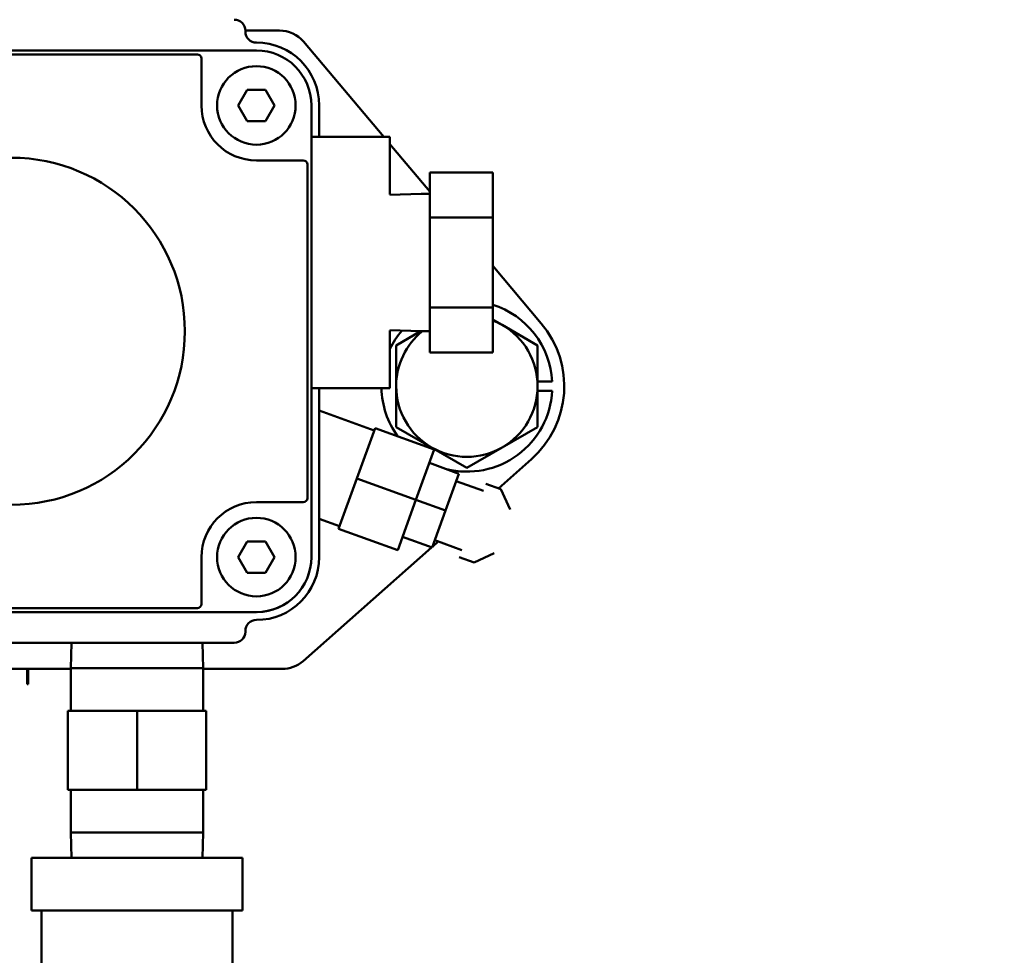
# Model space of a CAD drawing. Extents: x -9 to 266, y 11 to 178.
# Drawn here: x 142 to 146, y 56 to 60 of the extents above; entities that cross this region are included whole.
import ezdxf

# ---------------------------------------------------------------- set-up
doc = ezdxf.new("R2010")
doc.units = 0
doc.header["$LTSCALE"] = 0.16
doc.header["$MEASUREMENT"] = 0
doc.layers.get('DEFPOINTS').update_dxf_attribs({"linetype": 'CONTINUOUS'})
doc.layers.add('DIMENSIONS', color=60, linetype='CONTINUOUS')
doc.layers.add('Visible (ANSI)', color=7, linetype='CONTINUOUS', lineweight=50)
doc.styles.add('ROMANS', font='romans')
doc.dimstyles.new('DIM$0', dxfattribs={"dimscale": 15, "dimtxt": 0.125, "dimasz": 0.15625, "dimexe": 0.125, "dimexo": 0.0625, "dimgap": 0.09375, "dimtad": 0, "dimdec": 3, "dimzin": 0, "dimdsep": 46, "dimlunit": 5, "dimtxsty": 'ROMANS', "dimcen": 0, "dimadec": 0, "dimazin": 0, "dimtfac": 0.875, "dimtdec": 3, "dimtofl": 0, "dimtmove": 0, "dimatfit": 3, "dimfxl": 1, "dimtolj": 1, "dimtzin": 0, "dimarcsym": 0})

# ---------------------------------------------------------------- blocks, each defined once
blk = doc.blocks.new('*D11')
at = {"layer": 'DEFPOINTS', "color": 0, "transparency": 16777216}
for p in [(160.8997, 88.7512), (157.2747, 76.3762), (160.8997, 35.9377)]:
    blk.add_point(p, dxfattribs=at)
at = {"layer": 'DIMENSIONS', "color": 0, "lineweight": -2, "transparency": 16777216}
for p, q in [((157.2747, 77.3762), (157.2747, 90.7512)), ((160.8997, 36.9377), (160.8997, 90.7512)), ((154.7747, 88.7512), (152.2747, 88.7512)), ((163.3997, 88.7512), (165.8997, 88.7512))]:
    blk.add_line(p, q, dxfattribs=at)
at = {"layer": 'DIMENSIONS', "color": 0, "transparency": 16777216}
for points in [[(154.7747, 89.1679), (154.7747, 88.3345), (157.2747, 88.7512)], [(163.3997, 89.1679), (163.3997, 88.3345), (160.8997, 88.7512)]]:
    blk.add_solid(points, dxfattribs=at)
at = {"layer": 'DIMENSIONS', "color": 0, "transparency": 16777216, "insert": (148.6809, 88.7512), "char_height": 2, "attachment_point": 5, "style": 'ROMANS'}
blk.add_mtext('\\A1;\\A1;3{\\H0.87x;\\S11/16;}', dxfattribs=at)

msp = doc.modelspace()

# ---------------------------------------------------------------- linework, layer by layer
at = {"layer": 'Visible (ANSI)'}
for p, q in [((142.736, 59.91982, -0.00001), (142.87195, 59.91982, -0.00001)), ((142.73601, 59.91882, -0.00001), (142.73601, 59.91582, -0.00001)), ((142.73601, 59.91882, -0.00001), (142.73601, 59.91582, -0.00001)), ((142.96747, 59.87546, -0.00001), (143.28714, 59.49682, -0.00001)), ((140.83001, 59.84057, -0.00001), (142.78001, 59.84057, -0.00001)), ((141.06476, 59.82457, -0.00001), (142.54526, 59.82457, -0.00001)), ((142.56126, 59.80857, -0.00001), (142.56126, 59.62182, -0.00001)), ((142.70784, 59.62182, -0.00001), (142.74393, 59.68432, -0.00001)), ((142.74393, 59.68432, -0.00001), (142.8161, 59.68432, -0.00001)), ((142.8161, 59.68432, -0.00001), (142.85218, 59.62182, -0.00001)), ((142.74393, 59.55932, -0.00001), (142.70784, 59.62182, -0.00001)), ((142.85218, 59.62182, -0.00001), (142.8161, 59.55932, -0.00001)), ((142.99876, 59.62182, -0.00001), (142.99876, 59.49682, -0.00001)), ((142.99876, 59.62182, -0.00001), (142.99876, 57.82482, -0.00001)), ((143.03001, 59.62182, -0.00001), (143.03001, 59.49682, -0.00001)), ((143.03001, 59.62182, -0.00001), (143.03001, 59.49682, -0.00001)), ((142.8161, 59.55932, -0.00001), (142.74393, 59.55932, -0.00001)), ((142.99876, 59.49682, -0.00001), (143.31126, 59.49682, -0.00001)), ((143.31126, 59.49682, -0.00001), (143.31126, 59.26682, -0.00001)), ((143.31126, 59.46825, -0.00001), (143.47026, 59.27992, -0.00001)), ((142.78001, 59.40307, -0.00001), (142.96676, 59.40307, -0.00001)), ((142.98276, 59.38707, -0.00001), (142.98276, 58.05957, -0.00001)), ((143.72026, 59.35478, -0.00001), (143.47026, 59.35478, -0.00001)), ((143.47026, 59.35478, -0.00001), (143.47026, 59.1758, -0.00001)), ((143.72026, 59.1758, -0.00001), (143.72026, 59.35478, -0.00001)), ((143.31126, 59.26652, -0.00001), (143.43618, 59.27043, -0.00001)), ((143.47026, 59.27043, -0.00001), (143.43618, 59.27043, -0.00001)), ((143.72026, 59.1758, -0.00001), (143.47026, 59.1758, -0.00001)), ((143.47026, 59.1758, -0.00001), (143.47026, 58.81785, -0.00001)), ((143.72026, 58.81785, -0.00001), (143.72026, 59.1758, -0.00001)), ((143.72026, 58.9838, -0.00001), (143.9136, 58.7548, -0.00001)), ((143.72026, 58.81785, -0.00001), (143.47026, 58.81785, -0.00001)), ((143.47026, 58.81785, -0.00001), (143.47026, 58.63887, -0.00001)), ((143.72026, 58.63887, -0.00001), (143.72026, 58.81785, -0.00001)), ((143.72026, 58.77026, -0.00001), (143.75814, 58.74839, -0.00001)), ((143.31126, 58.72713, -0.00001), (143.43618, 58.72322, -0.00001)), ((143.31126, 58.72682, -0.00001), (143.31126, 58.49682, -0.00001)), ((143.75814, 58.74839, -0.00001), (143.89876, 58.6672, -0.00001)), ((143.33626, 58.6672, -0.00001), (143.43344, 58.72331, -0.00001)), ((143.47026, 58.72322, -0.00001), (143.43618, 58.72322, -0.00001)), ((143.33626, 58.50482, -0.00001), (143.33626, 58.6672, -0.00001)), ((143.89876, 58.6672, -0.00001), (143.89876, 58.50482, -0.00001)), ((143.72026, 58.63887, -0.00001), (143.47026, 58.63887, -0.00001)), ((142.99876, 58.49682, -0.00001), (143.31126, 58.49682, -0.00001)), ((142.99876, 58.49682, -0.00001), (142.99876, 57.82482, -0.00001)), ((143.03001, 58.49682, -0.00001), (143.03001, 57.82482, -0.00001)), ((143.03001, 58.49682, -0.00001), (143.03001, 58.40778, -0.00001)), ((143.33626, 58.34244, -0.00001), (143.33626, 58.50482, -0.00001)), ((143.89876, 58.52362, -0.00001), (143.95699, 58.52362, -0.00001)), ((143.89876, 58.50482, -0.00001), (143.89876, 58.34244, -0.00001)), ((143.95699, 58.48602, -0.00001), (143.89876, 58.48602, -0.00001)), ((143.24917, 58.32815, -0.00001), (143.03001, 58.40778, -0.00001)), ((143.18001, 58.13782, -0.00001), (143.25275, 58.33802, -0.00001)), ((143.25275, 58.33802, -0.00001), (143.48772, 58.25265, -0.00001)), ((143.47689, 58.26125, -0.00001), (143.33626, 58.34244, -0.00001)), ((143.89876, 58.34244, -0.00001), (143.75814, 58.26125, -0.00001)), ((143.61751, 58.18006, -0.00001), (143.47689, 58.26125, -0.00001)), ((143.75814, 58.26125, -0.00001), (143.61751, 58.18006, -0.00001)), ((143.41498, 58.05245, -0.00001), (143.48772, 58.25265, -0.00001)), ((143.46834, 58.19931, -0.00001), (143.58583, 58.15662, -0.00001)), ((143.87417, 58.21451, -0.00001), (143.74271, 58.09829, -0.00001)), ((143.10728, 57.93763, -0.00001), (143.18001, 58.13782, -0.00001)), ((143.18001, 58.13782, -0.00001), (143.41498, 58.05245, -0.00001)), ((143.53247, 58.00977, -0.00001), (143.58583, 58.15662, -0.00001)), ((143.57516, 58.12725, -0.00001), (143.68306, 58.08805, -0.00001)), ((143.6933, 58.11624, -0.00001), (143.75204, 58.0949, -0.00001)), ((143.78944, 58.01481, -0.00001), (143.75204, 58.0949, -0.00001)), ((142.96676, 58.04357, -0.00001), (142.78001, 58.04357, -0.00001)), ((143.34225, 57.85226, -0.00001), (143.41498, 58.05245, -0.00001)), ((143.41498, 58.05245, -0.00001), (143.53247, 58.00977, -0.00001)), ((143.47911, 57.86291, -0.00001), (143.53247, 58.00977, -0.00001)), ((143.03001, 57.97687, -0.00001), (143.03001, 57.82482, -0.00001)), ((143.11086, 57.9475, -0.00001), (143.03001, 57.97687, -0.00001)), ((143.10728, 57.93763, -0.00001), (143.34225, 57.85226, -0.00001)), ((143.36163, 57.90559, -0.00001), (143.47911, 57.86291, -0.00001)), ((142.70784, 57.82482, -0.00001), (142.74393, 57.88732, -0.00001)), ((142.74393, 57.88732, -0.00001), (142.8161, 57.88732, -0.00001)), ((142.8161, 57.88732, -0.00001), (142.85218, 57.82482, -0.00001)), ((143.47723, 57.86359, -0.00001), (142.96547, 57.41117, -0.00001)), ((143.50388, 57.88716, -0.00001), (143.48037, 57.86637, -0.00001)), ((143.48978, 57.89228, -0.00001), (143.59768, 57.85308, -0.00001)), ((142.56126, 57.82482, -0.00001), (142.56126, 57.63807, -0.00001)), ((142.74393, 57.76232, -0.00001), (142.70784, 57.82482, -0.00001)), ((142.85218, 57.82482, -0.00001), (142.8161, 57.76232, -0.00001)), ((143.58744, 57.82488, -0.00001), (143.64618, 57.80354, -0.00001)), ((143.72627, 57.84094, -0.00001), (143.64618, 57.80354, -0.00001)), ((142.8161, 57.76232, -0.00001), (142.74393, 57.76232, -0.00001)), ((142.78001, 57.60607, -0.00001), (140.83001, 57.60607, -0.00001)), ((142.54526, 57.62207, -0.00001), (141.06476, 57.62207, -0.00001)), ((142.73601, 57.53082, -0.00001), (142.73601, 57.52782, -0.00001)), ((142.73601, 57.53082, -0.00001), (142.73601, 57.52782, -0.00001)), ((142.69201, 57.48382, -0.00001), (140.91801, 57.48382, -0.00001)), ((142.04463, 57.48382, -0.00001), (142.04146, 57.38254, -0.00001)), ((142.5654, 57.48382, -0.00001), (142.56856, 57.38254, -0.00001)), ((142.04146, 57.37982, -0.00001), (141.57796, 57.37982, -0.00001)), ((141.86751, 57.31885, -0.00001), (141.86751, 57.37982, -0.00001)), ((141.87251, 57.37982, -0.00001), (141.87251, 57.31885, -0.00001)), ((142.56856, 57.38254, -0.00001), (142.04146, 57.38254, -0.00001)), ((142.04146, 57.21364, -0.00001), (142.04146, 57.38254, -0.00001)), ((142.56856, 57.21364, -0.00001), (142.56856, 57.38254, -0.00001)), ((142.88268, 57.37982, -0.00001), (142.56856, 57.37982, -0.00001)), ((141.87251, 57.31885, -0.00001), (141.86751, 57.31885, -0.00001)), ((142.30501, 57.21364, -0.00001), (142.02942, 57.21364, -0.00001)), ((142.02942, 57.21364, -0.00001), (142.02942, 56.89868, -0.00001)), ((142.30501, 57.21364, -0.00001), (142.30501, 56.89868, -0.00001)), ((142.5806, 57.21364, -0.00001), (142.30501, 57.21364, -0.00001)), ((142.5806, 56.89868, -0.00001), (142.5806, 57.21364, -0.00001)), ((142.02942, 56.89868, -0.00001), (142.30501, 56.89868, -0.00001)), ((142.04146, 56.72979, -0.00001), (142.04146, 56.89868, -0.00001)), ((142.30501, 56.89868, -0.00001), (142.5806, 56.89868, -0.00001)), ((142.56856, 56.72979, -0.00001), (142.56856, 56.89868, -0.00001)), ((142.56856, 56.72979, -0.00001), (142.04146, 56.72979, -0.00001)), ((142.04463, 56.6285, -0.00001), (142.04146, 56.72979, -0.00001)), ((142.5654, 56.6285, -0.00001), (142.56856, 56.72979, -0.00001)), ((142.72501, 56.6285, -0.00001), (141.88501, 56.6285, -0.00001)), ((141.88501, 56.4185, -0.00001), (141.88501, 56.6285, -0.00001)), ((142.72501, 56.4185, -0.00001), (142.72501, 56.6285, -0.00001)), ((142.72501, 56.4185, -0.00001), (141.88501, 56.4185, -0.00001)), ((141.92501, 56.3085, -0.00001), (141.92501, 56.4185, -0.00001)), ((142.68501, 56.3085, -0.00001), (142.68501, 56.4185, -0.00001)), ((141.92501, 56.3085, -0.00001), (141.92501, 55.99739, -0.00001)), ((142.68501, 56.1985, -0.00001), (142.68501, 56.3085, -0.00001))]:
    msp.add_line(p, q, dxfattribs=at)
for centre, radius in [((142.78001, 59.62182, -0.00001), 0.15625), ((141.80501, 58.72332, -0.00001), 0.6905), ((142.78001, 57.82482, -0.00001), 0.15625)]:
    msp.add_circle(centre, radius, dxfattribs=at)
for centre, radius, start, end in [((142.69201, 59.91882, -0.00001), 0.044, 0, 90), ((142.69201, 59.91882, -0.00001), 0.044, 0, 1.30229), ((142.78001, 59.91582, -0.00001), 0.044, 180, 270), ((142.78001, 59.91582, -0.00001), 0.044, 180, 270), ((142.87195, 59.79482, -0.00001), 0.125, 40.17321, 90), ((142.78001, 59.62182, -0.00001), 0.25, 0, 90), ((142.54526, 59.80857, -0.00001), 0.016, 0, 90), ((142.78001, 59.62182, -0.00001), 0.21875, 0, 90), ((142.78001, 59.62182, -0.00001), 0.21875, 0, 90), ((142.78001, 59.62182, -0.00001), 0.21875, 180, 270), ((142.96676, 59.38707, -0.00001), 0.016, 0, 90), ((143.61751, 58.50482, -0.00001), 0.34, 3.16974, 72.41005), ((143.61751, 58.50482, -0.00001), 0.28125, 60, 68.57212), ((143.61751, 58.50482, -0.00001), 0.34, 139.50019, 154.25511), ((143.61751, 58.50482, -0.00001), 0.28125, 0, 60), ((143.61751, 58.50482, -0.00001), 0.3875, 311.47836, 40.17321), ((143.61751, 58.50482, -0.00001), 0.28125, 129.05614, 180), ((143.61751, 58.50482, -0.00001), 0.34, 181.34826, 215.87213), ((143.61751, 58.50482, -0.00001), 0.28125, 180, 240), ((143.61751, 58.50482, -0.00001), 0.28125, 300, 0), ((143.61751, 58.50482, -0.00001), 0.34, 256.10761, 356.83026), ((143.61751, 58.50482, -0.00001), 0.28125, 240, 300), ((142.96676, 58.05957, -0.00001), 0.016, 270, 0), ((142.78001, 57.82482, -0.00001), 0.21875, 90, 180), ((142.78001, 57.82482, -0.00001), 0.21875, 270, 0), ((142.78001, 57.82482, -0.00001), 0.25, 270, 0), ((142.78001, 57.82482, -0.00001), 0.21875, 270.7817, 0), ((142.54526, 57.63807, -0.00001), 0.016, 270, 0), ((142.78001, 57.53082, -0.00001), 0.044, 90, 180), ((142.78001, 57.53082, -0.00001), 0.044, 90, 180), ((142.69201, 57.52782, -0.00001), 0.044, 270, 0), ((142.88268, 57.50482, -0.00001), 0.125, 270, 311.47836)]:
    msp.add_arc(centre, radius, start, end, dxfattribs=at)

# ---------------------------------------------------------------- dimensions: what is measured, and where the dimension line sits
at = {"layer": 'DIMENSIONS'}
dim = msp.add_linear_dim(base=(160.89971, 88.7512), p1=(157.27471, 76.3762), p2=(160.89971, 35.9377), text='\\A1;3{\\H0.87x;\\S11/16;}', dimstyle='DIM$0', override={"dimscale": 16}, dxfattribs=at)
dim.commit()
dim.dimension.update_dxf_attribs({"geometry": '*D11', "text_midpoint": (148.6809, 88.7512), "dimtype": 160})

doc.saveas('drawing.dxf')
